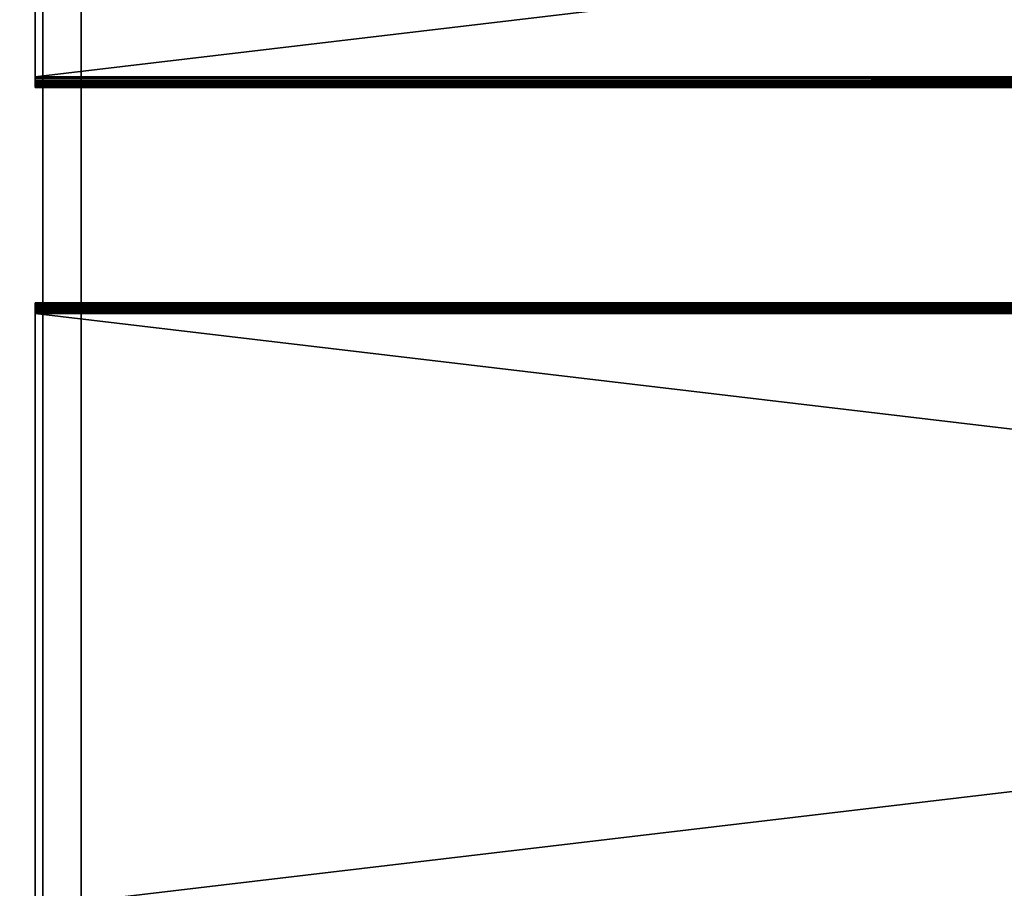
# Model space of a CAD drawing. Extents: x 0 to 400, y 0 to 1583.
# Drawn here: x 36 to 100, y 1367 to 1424 of the extents above; entities that cross this region are included whole.
import ezdxf

# ---------------------------------------------------------------- set-up
doc = ezdxf.new("R2010")
doc.units = 0
doc.header["$MEASUREMENT"] = 0

msp = doc.modelspace()

# ---------------------------------------------------------------- linework, layer by layer
for points in [[(2.499998, 1581.5, 65), (37.500019, 1581.5, 65), (2.499998, 1.50001, 65)], [(2.499998, 1.50001, 65), (37.500019, 1581.5, 65), (37.500019, 1.50001, 65)], [(37.500019, 1581.5, 95), (2.499998, 1581.5, 95), (37.500019, 1.50001, 95)], [(37.500019, 1.50001, 95), (2.499998, 1581.5, 95), (2.499998, 1.50001, 95)], [(40.000019, 1466.5, 73), (40.000019, 1458.800049, 78.5), (40.000019, 1412.5, 73)], [(40.000019, 1412.5, 92.5), (40.000019, 1420.199951, 88.5), (40.000019, 1466.5, 92.5)], [(40.000019, 1466.5, 92.5), (40.000019, 1420.199951, 88.5), (40.000019, 1458.800049, 88.5)], [(40.000019, 1412.5, 73), (40.000019, 1412.5, 67.5), (40.000019, 1466.5, 67.5)], [(40.000019, 1412.5, 73), (40.000019, 1466.5, 67.5), (40.000019, 1466.5, 73)], [(363, 1420.199951, 88.5), (363, 1458.800049, 88.5), (37, 1420.199951, 88.5)], [(37, 1420.199951, 88.5), (363, 1458.800049, 88.5), (37, 1458.800049, 88.5)], [(363, 1458.800049, 78.5), (363, 1420.199951, 78.5), (37, 1458.800049, 78.5)], [(37, 1458.800049, 78.5), (363, 1420.199951, 78.5), (37, 1420.199951, 78.5)], [(40.000019, 1412.5, 73), (40.000019, 1458.800049, 78.5), (40.000019, 1420.199951, 78.5)], [(363, 1420.199951, 88.5), (37, 1420.199951, 88.5), (37, 1420.078003, 88.489357)], [(363, 1420.199951, 88.5), (37, 1420.078003, 88.489357), (363, 1420.078003, 88.489357)], [(363, 1420.078003, 78.510628), (37, 1420.078003, 78.510628), (37, 1420.199951, 78.5)], [(363, 1420.078003, 78.510628), (37, 1420.199951, 78.5), (363, 1420.199951, 78.5)], [(40.000019, 1412.5, 73), (40.000019, 1420.199951, 78.5), (40.000019, 1420.078003, 78.510628)], [(40.000019, 1412.5, 92.5), (40.000019, 1420.078003, 88.489357), (40.000019, 1420.199951, 88.5)], [(363, 1420.078003, 88.489357), (37, 1420.078003, 88.489357), (37, 1419.96106, 88.457779)], [(363, 1420.078003, 88.489357), (37, 1419.96106, 88.457779), (363, 1419.96106, 88.457779)], [(363, 1419.96106, 78.542213), (37, 1419.96106, 78.542213), (37, 1420.078003, 78.510628)], [(363, 1419.96106, 78.542213), (37, 1420.078003, 78.510628), (363, 1420.078003, 78.510628)], [(363, 1419.96106, 88.457779), (37, 1419.96106, 88.457779), (37, 1419.849976, 88.406219)], [(363, 1419.96106, 88.457779), (37, 1419.849976, 88.406219), (363, 1419.849976, 88.406219)], [(363, 1419.849976, 78.593781), (37, 1419.849976, 78.593781), (37, 1419.96106, 78.542213)], [(363, 1419.849976, 78.593781), (37, 1419.96106, 78.542213), (363, 1419.96106, 78.542213)], [(363, 1419.849976, 88.406219), (37, 1419.849976, 88.406219), (37, 1419.75, 88.336227)], [(363, 1419.849976, 88.406219), (37, 1419.75, 88.336227), (363, 1419.75, 88.336227)], [(363, 1419.75, 78.663773), (37, 1419.75, 78.663773), (37, 1419.849976, 78.593781)], [(363, 1419.75, 78.663773), (37, 1419.849976, 78.593781), (363, 1419.849976, 78.593781)], [(363, 1419.75, 88.336227), (37, 1419.75, 88.336227), (37, 1419.66394, 88.249947)], [(363, 1419.75, 88.336227), (37, 1419.66394, 88.249947), (363, 1419.66394, 88.249947)], [(363, 1419.66394, 78.750053), (37, 1419.66394, 78.750053), (37, 1419.75, 78.663773)], [(363, 1419.66394, 78.750053), (37, 1419.75, 78.663773), (363, 1419.75, 78.663773)], [(363, 1419.66394, 88.249947), (37, 1419.66394, 88.249947), (37, 1419.593994, 88.150002)], [(363, 1419.66394, 88.249947), (37, 1419.593994, 88.150002), (363, 1419.593994, 88.150002)], [(363, 1419.593994, 78.849998), (37, 1419.593994, 78.849998), (37, 1419.66394, 78.750053)], [(363, 1419.593994, 78.849998), (37, 1419.66394, 78.750053), (363, 1419.66394, 78.750053)], [(363, 1419.593994, 88.150002), (37, 1419.593994, 88.150002), (37, 1419.541992, 88.039413)], [(363, 1419.593994, 88.150002), (37, 1419.541992, 88.039413), (363, 1419.541992, 88.039413)], [(363, 1419.541992, 78.960579), (37, 1419.541992, 78.960579), (37, 1419.593994, 78.849998)], [(363, 1419.541992, 78.960579), (37, 1419.593994, 78.849998), (363, 1419.593994, 78.849998)], [(363, 1419.541992, 88.039413), (37, 1419.541992, 88.039413), (37, 1419.510986, 87.921547)], [(363, 1419.541992, 88.039413), (37, 1419.510986, 87.921547), (363, 1419.510986, 87.921547)], [(363, 1419.510986, 79.078438), (37, 1419.510986, 79.078438), (37, 1419.541992, 78.960579)], [(363, 1419.510986, 79.078438), (37, 1419.541992, 78.960579), (363, 1419.541992, 78.960579)], [(40.000019, 1420.078003, 78.510628), (40.000019, 1419.96106, 78.542213), (40.000019, 1412.5, 73)], [(40.000019, 1419.96106, 88.457779), (40.000019, 1420.078003, 88.489357), (40.000019, 1412.5, 92.5)], [(40.000019, 1412.5, 73), (40.000019, 1419.96106, 78.542213), (40.000019, 1419.849976, 78.593781)], [(40.000019, 1412.5, 92.5), (40.000019, 1419.849976, 88.406219), (40.000019, 1419.96106, 88.457779)], [(40.000019, 1412.5, 73), (40.000019, 1419.849976, 78.593781), (40.000019, 1419.75, 78.663773)], [(40.000019, 1412.5, 92.5), (40.000019, 1419.75, 88.336227), (40.000019, 1419.849976, 88.406219)], [(40.000019, 1419.75, 78.663773), (40.000019, 1419.66394, 78.750053), (40.000019, 1412.5, 73)], [(40.000019, 1419.66394, 88.249947), (40.000019, 1419.75, 88.336227), (40.000019, 1412.5, 92.5)], [(40.000019, 1412.5, 73), (40.000019, 1419.66394, 78.750053), (40.000019, 1419.593994, 78.849998)], [(40.000019, 1412.5, 92.5), (40.000019, 1419.593994, 88.150002), (40.000019, 1419.66394, 88.249947)], [(40.000019, 1412.5, 73), (40.000019, 1419.593994, 78.849998), (40.000019, 1419.541992, 78.960579)], [(40.000019, 1412.5, 92.5), (40.000019, 1419.541992, 88.039413), (40.000019, 1419.593994, 88.150002)], [(40.000019, 1419.510986, 87.921547), (40.000019, 1419.541992, 88.039413), (40.000019, 1412.5, 92.5)], [(40.000019, 1419.541992, 78.960579), (40.000019, 1419.510986, 79.078438), (40.000019, 1412.5, 73)], [(363, 1419.510986, 87.921547), (37, 1419.510986, 87.921547), (37, 1419.5, 87.800003)], [(363, 1419.510986, 87.921547), (37, 1419.5, 87.800003), (363, 1419.5, 87.800003)], [(363, 1419.5, 79.199997), (37, 1419.5, 79.199997), (37, 1419.510986, 79.078438)], [(363, 1419.5, 79.199997), (37, 1419.510986, 79.078438), (363, 1419.510986, 79.078438)], [(363, 1419.5, 79.199997), (363, 1419.5, 87.800003), (37, 1419.5, 79.199997)], [(37, 1419.5, 79.199997), (363, 1419.5, 87.800003), (37, 1419.5, 87.800003)], [(40.000019, 1412.5, 73), (40.000019, 1419.510986, 79.078438), (40.000019, 1419.5, 79.199997)], [(40.000019, 1412.5, 92.5), (40.000019, 1419.5, 87.800003), (40.000019, 1419.510986, 87.921547)], [(40.000019, 1412.5, 73), (40.000019, 1419.5, 79.199997), (40.000019, 1412.5, 92.5)], [(40.000019, 1412.5, 92.5), (40.000019, 1419.5, 79.199997), (40.000019, 1419.5, 87.800003)], [(40.000019, 1412.5, 73), (40.000019, 1405.03894, 78.542213), (40.000019, 1404.921997, 78.510628)], [(40.000019, 1404.921997, 78.510628), (40.000019, 1404.800049, 78.5), (40.000019, 1412.5, 73)], [(40.000019, 1412.5, 73), (40.000019, 1404.800049, 78.5), (40.000019, 1366.199951, 78.5)], [(40.000019, 1412.5, 73), (40.000019, 1366.199951, 78.5), (40.000019, 1331.5, 73)], [(40.000019, 1405.406006, 88.150002), (40.000019, 1405.458008, 88.039413), (40.000019, 1412.5, 92.5)], [(40.000019, 1405.489014, 79.078438), (40.000019, 1405.458008, 78.960579), (40.000019, 1412.5, 73)], [(40.000019, 1412.5, 73), (40.000019, 1405.458008, 78.960579), (40.000019, 1405.406006, 78.849998)], [(40.000019, 1412.5, 73), (40.000019, 1405.406006, 78.849998), (40.000019, 1405.33606, 78.750053)], [(40.000019, 1331.5, 92.5), (40.000019, 1366.199951, 88.5), (40.000019, 1412.5, 92.5)], [(40.000019, 1412.5, 92.5), (40.000019, 1366.199951, 88.5), (40.000019, 1404.800049, 88.5)], [(40.000019, 1404.800049, 88.5), (40.000019, 1404.921997, 88.489357), (40.000019, 1412.5, 92.5)], [(40.000019, 1412.5, 92.5), (40.000019, 1404.921997, 88.489357), (40.000019, 1405.03894, 88.457779)], [(40.000019, 1412.5, 92.5), (40.000019, 1405.03894, 88.457779), (40.000019, 1405.150024, 88.406219)], [(40.000019, 1405.33606, 78.750053), (40.000019, 1405.25, 78.663773), (40.000019, 1412.5, 73)], [(40.000019, 1412.5, 73), (40.000019, 1405.25, 78.663773), (40.000019, 1405.150024, 78.593781)], [(40.000019, 1412.5, 73), (40.000019, 1405.150024, 78.593781), (40.000019, 1405.03894, 78.542213)], [(40.000019, 1405.150024, 88.406219), (40.000019, 1405.25, 88.336227), (40.000019, 1412.5, 92.5)], [(40.000019, 1412.5, 92.5), (40.000019, 1405.25, 88.336227), (40.000019, 1405.33606, 88.249947)], [(40.000019, 1412.5, 92.5), (40.000019, 1405.33606, 88.249947), (40.000019, 1405.406006, 88.150002)], [(40.000019, 1405.458008, 88.039413), (40.000019, 1405.489014, 87.921547), (40.000019, 1412.5, 92.5)], [(40.000019, 1412.5, 92.5), (40.000019, 1405.489014, 87.921547), (40.000019, 1405.5, 87.800003)], [(40.000019, 1412.5, 92.5), (40.000019, 1405.5, 87.800003), (40.000019, 1412.5, 73)], [(40.000019, 1412.5, 73), (40.000019, 1405.5, 87.800003), (40.000019, 1405.5, 79.199997)], [(40.000019, 1412.5, 73), (40.000019, 1405.5, 79.199997), (40.000019, 1405.489014, 79.078438)], [(40.000019, 1331.5, 73), (40.000019, 1331.5, 67.5), (40.000019, 1412.5, 67.5)], [(40.000019, 1331.5, 73), (40.000019, 1412.5, 67.5), (40.000019, 1412.5, 73)], [(363, 1405.5, 87.800003), (37, 1405.5, 87.800003), (37, 1405.489014, 87.921547)], [(363, 1405.5, 87.800003), (37, 1405.489014, 87.921547), (363, 1405.489014, 87.921547)], [(363, 1405.5, 87.800003), (363, 1405.5, 79.199997), (37, 1405.5, 87.800003)], [(37, 1405.5, 87.800003), (363, 1405.5, 79.199997), (37, 1405.5, 79.199997)], [(363, 1405.490967, 79.090492), (37, 1405.490967, 79.090492), (37, 1405.5, 79.199997)], [(363, 1405.490967, 79.090492), (37, 1405.5, 79.199997), (363, 1405.5, 79.199997)], [(363, 1405.465942, 78.983688), (37, 1405.465942, 78.983688), (37, 1405.490967, 79.090492)], [(363, 1405.465942, 78.983688), (37, 1405.490967, 79.090492), (363, 1405.490967, 79.090492)], [(363, 1405.489014, 87.921547), (37, 1405.489014, 87.921547), (37, 1405.458008, 88.039413)], [(363, 1405.489014, 87.921547), (37, 1405.458008, 88.039413), (363, 1405.458008, 88.039413)], [(363, 1405.42395, 78.882202), (37, 1405.42395, 78.882202), (37, 1405.465942, 78.983688)], [(363, 1405.42395, 78.882202), (37, 1405.465942, 78.983688), (363, 1405.465942, 78.983688)], [(363, 1405.458008, 88.039413), (37, 1405.458008, 88.039413), (37, 1405.406006, 88.150002)], [(363, 1405.458008, 88.039413), (37, 1405.406006, 88.150002), (363, 1405.406006, 88.150002)], [(363, 1405.365967, 78.788551), (37, 1405.365967, 78.788551), (37, 1405.42395, 78.882202)], [(363, 1405.365967, 78.788551), (37, 1405.42395, 78.882202), (363, 1405.42395, 78.882202)], [(363, 1405.406006, 88.150002), (37, 1405.406006, 88.150002), (37, 1405.33606, 88.249947)], [(363, 1405.406006, 88.150002), (37, 1405.33606, 88.249947), (363, 1405.33606, 88.249947)], [(363, 1405.295044, 78.705017), (37, 1405.295044, 78.705017), (37, 1405.365967, 78.788551)], [(363, 1405.295044, 78.705017), (37, 1405.365967, 78.788551), (363, 1405.365967, 78.788551)], [(363, 1405.33606, 88.249947), (37, 1405.33606, 88.249947), (37, 1405.25, 88.336227)], [(363, 1405.33606, 88.249947), (37, 1405.25, 88.336227), (363, 1405.25, 88.336227)], [(363, 1405.21106, 78.63369), (37, 1405.21106, 78.63369), (37, 1405.295044, 78.705017)], [(363, 1405.21106, 78.63369), (37, 1405.295044, 78.705017), (363, 1405.295044, 78.705017)], [(363, 1405.25, 88.336227), (37, 1405.25, 88.336227), (37, 1405.150024, 88.406219)], [(363, 1405.25, 88.336227), (37, 1405.150024, 88.406219), (363, 1405.150024, 88.406219)], [(363, 1405.118042, 78.576286), (37, 1405.118042, 78.576286), (37, 1405.21106, 78.63369)], [(363, 1405.118042, 78.576286), (37, 1405.21106, 78.63369), (363, 1405.21106, 78.63369)], [(363, 1405.150024, 88.406219), (37, 1405.150024, 88.406219), (37, 1405.03894, 88.457779)], [(363, 1405.150024, 88.406219), (37, 1405.03894, 88.457779), (363, 1405.03894, 88.457779)], [(363, 1405.015991, 78.534264), (37, 1405.015991, 78.534264), (37, 1405.118042, 78.576286)], [(363, 1405.015991, 78.534264), (37, 1405.118042, 78.576286), (363, 1405.118042, 78.576286)], [(363, 1405.03894, 88.457779), (37, 1405.03894, 88.457779), (37, 1404.921997, 88.489357)], [(363, 1405.03894, 88.457779), (37, 1404.921997, 88.489357), (363, 1404.921997, 88.489357)], [(363, 1404.910034, 78.508621), (37, 1404.910034, 78.508621), (37, 1405.015991, 78.534264)], [(363, 1404.910034, 78.508621), (37, 1405.015991, 78.534264), (363, 1405.015991, 78.534264)], [(363, 1404.921997, 88.489357), (37, 1404.921997, 88.489357), (37, 1404.800049, 88.5)], [(363, 1404.921997, 88.489357), (37, 1404.800049, 88.5), (363, 1404.800049, 88.5)], [(363, 1404.800049, 78.5), (37, 1404.800049, 78.5), (37, 1404.910034, 78.508621)], [(363, 1404.800049, 78.5), (37, 1404.910034, 78.508621), (363, 1404.910034, 78.508621)], [(363, 1366.199951, 88.5), (363, 1404.800049, 88.5), (37, 1366.199951, 88.5)], [(37, 1366.199951, 88.5), (363, 1404.800049, 88.5), (37, 1404.800049, 88.5)], [(363, 1404.800049, 78.5), (363, 1366.199951, 78.5), (37, 1404.800049, 78.5)], [(37, 1404.800049, 78.5), (363, 1366.199951, 78.5), (37, 1366.199951, 78.5)]]:
    msp.add_3dface(points)

doc.saveas('drawing.dxf')
